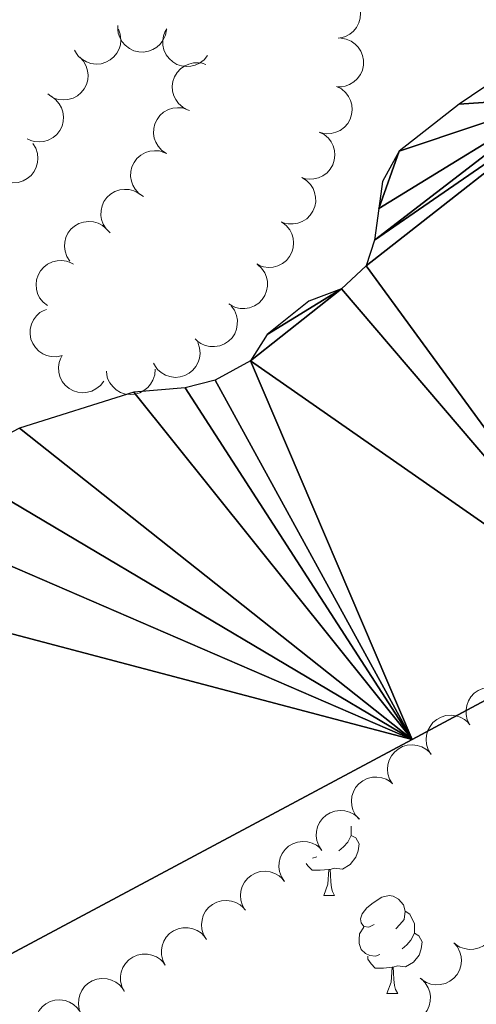
# Model space of a CAD drawing. Units: metres. Extents: x 627615 to 632124, y 703969 to 707021.
# Drawn here: x 629419 to 629466, y 706411 to 706512 of the extents above; entities that cross this region are included whole.
import ezdxf

# ---------------------------------------------------------------- set-up
doc = ezdxf.new("R2010")
doc.units = ezdxf.units.M
doc.header["$MEASUREMENT"] = 0
for name, color, linetype, lineweight in [('Carátula', 7, 'Continuous', 0), ('Elementos auxiliares', 7, 'Continuous', 0), ('Entidades rústicas y varios', 7, 'Continuous', 0), ('Hidrografía', 7, 'Continuous', 0)]:
    doc.layers.add(name, color=color, linetype=linetype, lineweight=lineweight)

msp = doc.modelspace()

# ---------------------------------------------------------------- linework, layer by layer
at = {"layer": 'Carátula', "color": 7, "linetype": 'Continuous', "lineweight": 0}
msp.add_3dface([(627670.107, 703968.65), (632124.324, 704051.83), (632068.87, 707021.324), (627614.653, 706938.144)], dxfattribs=at)
at = {"layer": 'Elementos auxiliares', "color": 250, "linetype": 'Continuous', "lineweight": 0}
msp.add_3dface([(628534.9, 704378.77), (628492.24, 706692.04), (631916.09, 706756.03), (631959.88, 704442.73)], dxfattribs=at)
at = {"layer": 'Entidades rústicas y varios', "color": 92, "linetype": 'Continuous', "lineweight": 0, "flags": 128}
for points, elevation in [([(629451.497, 706515.268), (629452.059, 706515.256), (629452.624, 706515.101), (629453.053, 706514.882), (629453.402, 706514.604), (629453.733, 706514.239), (629453.984, 706513.816), (629454.145, 706513.352), (629454.206, 706512.854), (629454.175, 706512.347), (629454.038, 706511.859), (629453.779, 706511.372), (629453.472, 706511.012), (629453.094, 706510.693), (629452.667, 706510.448), (629452.302, 706510.338), (629451.917, 706510.286)], 373.077), ([(629434.273, 706511.143), (629434.166, 706510.592), (629433.918, 706510.061), (629433.629, 706509.675), (629433.297, 706509.378), (629432.881, 706509.113), (629432.422, 706508.938), (629431.937, 706508.857), (629431.436, 706508.881), (629430.942, 706508.997), (629430.483, 706509.214), (629430.047, 706509.552), (629429.745, 706509.915), (629429.494, 706510.342), (629429.324, 706510.804), (629429.278, 706511.182), (629429.291, 706511.57)], 372.944), ([(629429.357, 706511.209), (629429.547, 706510.68), (629429.603, 706510.096), (629429.552, 706509.617), (629429.417, 706509.192), (629429.194, 706508.753), (629428.887, 706508.368), (629428.512, 706508.051), (629428.068, 706507.817), (629427.583, 706507.665), (629427.078, 706507.619), (629426.531, 706507.688), (629426.086, 706507.846), (629425.653, 706508.085), (629425.271, 706508.397), (629425.039, 706508.699), (629424.852, 706509.04)], 372.944), ([(629438.493, 706508.503), (629438.138, 706508.067), (629437.669, 706507.716), (629437.232, 706507.512), (629436.799, 706507.408), (629436.307, 706507.371), (629435.819, 706507.433), (629435.354, 706507.59), (629434.924, 706507.849), (629434.543, 706508.184), (629434.241, 706508.592), (629434.017, 706509.096), (629433.922, 706509.559), (629433.902, 706510.053), (629433.97, 706510.541), (629434.108, 706510.896), (629434.303, 706511.232)], 372.944), ([(629452.161, 706510.294), (629452.715, 706510.2), (629453.252, 706509.965), (629453.645, 706509.686), (629453.95, 706509.361), (629454.225, 706508.952), (629454.411, 706508.496), (629454.504, 706508.014), (629454.491, 706507.512), (629454.387, 706507.016), (629454.182, 706506.552), (629453.854, 706506.108), (629453.499, 706505.797), (629453.078, 706505.536), (629452.62, 706505.355), (629452.243, 706505.299), (629451.855, 706505.303)], 372.851), ([(629425.39, 706508.332), (629425.772, 706507.919), (629426.052, 706507.405), (629426.193, 706506.944), (629426.235, 706506.5), (629426.202, 706506.008), (629426.071, 706505.534), (629425.849, 706505.096), (629425.533, 706504.706), (629425.146, 706504.377), (629424.7, 706504.136), (629424.17, 706503.985), (629423.698, 706503.957), (629423.205, 706504.007), (629422.733, 706504.144), (629422.4, 706504.331), (629422.095, 706504.571)], 372.944), ([(629436.452, 706502.938), (629435.955, 706503.2), (629435.519, 706503.592), (629435.233, 706503.98), (629435.046, 706504.384), (629434.913, 706504.859), (629434.879, 706505.35), (629434.942, 706505.837), (629435.111, 706506.31), (629435.365, 706506.749), (629435.706, 706507.125), (629436.156, 706507.443), (629436.591, 706507.628), (629437.072, 706507.744), (629437.564, 706507.772), (629437.939, 706507.707), (629438.307, 706507.581)], 372.944), ([(629451.729, 706505.332), (629452.231, 706505.078), (629452.673, 706504.693), (629452.965, 706504.31), (629453.159, 706503.908), (629453.299, 706503.436), (629453.341, 706502.946), (629453.286, 706502.458), (629453.125, 706501.982), (629452.877, 706501.539), (629452.543, 706501.158), (629452.098, 706500.832), (629451.666, 706500.641), (629451.186, 706500.517), (629450.695, 706500.481), (629450.319, 706500.54), (629449.949, 706500.66)], 372.818), ([(629422.439, 706504.333), (629422.898, 706504.009), (629423.28, 706503.565), (629423.514, 706503.143), (629423.647, 706502.718), (629423.718, 706502.23), (629423.689, 706501.739), (629423.564, 706501.264), (629423.335, 706500.817), (629423.026, 706500.414), (629422.64, 706500.085), (629422.153, 706499.827), (629421.697, 706499.701), (629421.205, 706499.647), (629420.714, 706499.683), (629420.35, 706499.796), (629420.002, 706499.968)], 373.12), ([(629434.273, 706498.446), (629433.808, 706498.761), (629433.418, 706499.198), (629433.177, 706499.616), (629433.035, 706500.038), (629432.955, 706500.525), (629432.975, 706501.016), (629433.092, 706501.493), (629433.312, 706501.945), (629433.614, 706502.353), (629433.994, 706502.689), (629434.476, 706502.956), (629434.929, 706503.091), (629435.42, 706503.154), (629435.912, 706503.127), (629436.278, 706503.021), (629436.629, 706502.856)], 372.944), ([(629449.949, 706500.66), (629450.451, 706500.406), (629450.893, 706500.022), (629451.185, 706499.638), (629451.379, 706499.237), (629451.519, 706498.764), (629451.561, 706498.274), (629451.506, 706497.786), (629451.345, 706497.311), (629451.097, 706496.868), (629450.763, 706496.486), (629450.318, 706496.16), (629449.886, 706495.969), (629449.407, 706495.845), (629448.916, 706495.809), (629448.539, 706495.868), (629448.169, 706495.988)], 372.9), ([(629420.571, 706499.48), (629420.865, 706499.001), (629421.04, 706498.442), (629421.087, 706497.962), (629421.042, 706497.519), (629420.914, 706497.043), (629420.693, 706496.603), (629420.39, 706496.217), (629420.003, 706495.896), (629419.56, 706495.649), (629419.075, 706495.5), (629418.526, 706495.455), (629418.057, 706495.519), (629417.584, 706495.665), (629417.147, 706495.892), (629416.858, 706496.14), (629416.606, 706496.435)], 373.321), ([(629431.917, 706494.036), (629431.452, 706494.351), (629431.062, 706494.788), (629430.82, 706495.206), (629430.679, 706495.628), (629430.599, 706496.115), (629430.619, 706496.606), (629430.736, 706497.083), (629430.956, 706497.535), (629431.257, 706497.943), (629431.638, 706498.279), (629432.12, 706498.546), (629432.573, 706498.681), (629433.064, 706498.744), (629433.555, 706498.717), (629433.921, 706498.611), (629434.273, 706498.446)], 372.944), ([(629448.161, 706495.992), (629448.643, 706495.702), (629449.056, 706495.286), (629449.32, 706494.883), (629449.484, 706494.468), (629449.59, 706493.987), (629449.597, 706493.495), (629449.506, 706493.013), (629449.311, 706492.55), (629449.032, 706492.126), (629448.671, 706491.77), (629448.204, 706491.477), (629447.759, 706491.317), (629447.272, 706491.228), (629446.78, 706491.228), (629446.408, 706491.314), (629446.048, 706491.46)], 372.941), ([(629428.489, 706490.328), (629428.088, 706490.722), (629427.782, 706491.221), (629427.62, 706491.675), (629427.556, 706492.116), (629427.564, 706492.609), (629427.672, 706493.089), (629427.871, 706493.538), (629428.169, 706493.943), (629428.538, 706494.29), (629428.972, 706494.553), (629429.494, 706494.73), (629429.964, 706494.782), (629430.458, 706494.756), (629430.937, 706494.642), (629431.278, 706494.472), (629431.595, 706494.247)], 372.944), ([(629424.369, 706487.414), (629424.063, 706487.886), (629423.874, 706488.441), (629423.815, 706488.919), (629423.849, 706489.364), (629423.965, 706489.843), (629424.175, 706490.288), (629424.468, 706490.682), (629424.846, 706491.012), (629425.283, 706491.27), (629425.764, 706491.432), (629426.312, 706491.49), (629426.782, 706491.438), (629427.259, 706491.304), (629427.701, 706491.089), (629427.997, 706490.848), (629428.256, 706490.559)], 372.944), ([(629446.117, 706491.424), (629446.567, 706491.086), (629446.935, 706490.631), (629447.156, 706490.202), (629447.277, 706489.773), (629447.333, 706489.283), (629447.289, 706488.793), (629447.15, 706488.323), (629446.908, 706487.882), (629446.588, 706487.489), (629446.192, 706487.172), (629445.697, 706486.928), (629445.238, 706486.815), (629444.745, 706486.776), (629444.255, 706486.826), (629443.895, 706486.95), (629443.551, 706487.132)], 372.944), ([(629422.068, 706482.861), (629421.627, 706483.208), (629421.269, 706483.672), (629421.058, 706484.106), (629420.947, 706484.537), (629420.902, 706485.028), (629420.957, 706485.517), (629421.107, 706485.985), (629421.359, 706486.419), (629421.688, 706486.805), (629422.091, 706487.113), (629422.592, 706487.345), (629423.053, 706487.448), (629423.547, 706487.475), (629424.036, 706487.414), (629424.393, 706487.282), (629424.732, 706487.092)], 372.944), ([(629443.628, 706487.082), (629444.045, 706486.705), (629444.371, 706486.218), (629444.553, 706485.772), (629444.635, 706485.334), (629444.647, 706484.841), (629444.559, 706484.357), (629444.378, 706483.901), (629444.098, 706483.484), (629443.744, 706483.121), (629443.321, 706482.84), (629442.806, 706482.642), (629442.339, 706482.571), (629441.844, 706482.576), (629441.361, 706482.67), (629441.013, 706482.826), (629440.687, 706483.038)], 372.944), ([(629423.59, 706477.738), (629423.042, 706477.614), (629422.456, 706477.628), (629421.987, 706477.737), (629421.581, 706477.923), (629421.172, 706478.197), (629420.827, 706478.547), (629420.558, 706478.958), (629420.379, 706479.427), (629420.287, 706479.926), (629420.301, 706480.434), (629420.435, 706480.968), (629420.646, 706481.391), (629420.936, 706481.793), (629421.291, 706482.134), (629421.619, 706482.328), (629421.98, 706482.472)], 372.944), ([(629440.918, 706482.832), (629441.251, 706482.379), (629441.472, 706481.836), (629441.56, 706481.362), (629441.553, 706480.917), (629441.465, 706480.432), (629441.282, 706479.975), (629441.013, 706479.564), (629440.655, 706479.212), (629440.234, 706478.928), (629439.764, 706478.739), (629439.22, 706478.648), (629438.748, 706478.672), (629438.264, 706478.777), (629437.809, 706478.966), (629437.5, 706479.189), (629437.224, 706479.462)], 372.944), ([(629437.49, 706479.063), (629437.673, 706478.532), (629437.723, 706477.948), (629437.666, 706477.469), (629437.526, 706477.046), (629437.298, 706476.609), (629436.988, 706476.228), (629436.609, 706475.916), (629436.162, 706475.686), (629435.676, 706475.54), (629435.17, 706475.499), (629434.624, 706475.574), (629434.18, 706475.738), (629433.75, 706475.982), (629433.372, 706476.297), (629433.143, 706476.602), (629432.961, 706476.945)], 372.944), ([(629427.843, 706475.118), (629427.501, 706474.672), (629427.041, 706474.308), (629426.61, 706474.092), (629426.18, 706473.976), (629425.69, 706473.925), (629425.2, 706473.974), (629424.731, 706474.118), (629424.293, 706474.365), (629423.903, 706474.69), (629423.59, 706475.089), (629423.352, 706475.586), (629423.244, 706476.046), (629423.211, 706476.54), (629423.266, 706477.029), (629423.394, 706477.388), (629423.58, 706477.73)], 372.944), ([(629433.11, 706476.326), (629433.071, 706475.766), (629432.889, 706475.209), (629432.649, 706474.79), (629432.355, 706474.456), (629431.975, 706474.142), (629431.54, 706473.912), (629431.069, 706473.773), (629430.568, 706473.737), (629430.064, 706473.792), (629429.582, 706473.952), (629429.109, 706474.234), (629428.764, 706474.558), (629428.463, 706474.951), (629428.239, 706475.389), (629428.147, 706475.759), (629428.113, 706476.146)], 372.944), ([(629465.403, 706439.859), (629465.151, 706440.361), (629465.025, 706440.934), (629465.019, 706441.416), (629465.102, 706441.853), (629465.27, 706442.317), (629465.528, 706442.736), (629465.863, 706443.095), (629466.276, 706443.381), (629466.738, 706443.59), (629467.234, 706443.697), (629467.785, 706443.694), (629468.247, 706443.591), (629468.705, 706443.405), (629469.121, 706443.142), (629469.389, 706442.87), (629469.615, 706442.554)], 376.105), ([(629461.439, 706436.829), (629461.147, 706437.309), (629460.973, 706437.869), (629460.927, 706438.349), (629460.973, 706438.792), (629461.103, 706439.268), (629461.325, 706439.707), (629461.628, 706440.093), (629462.016, 706440.412), (629462.459, 706440.658), (629462.945, 706440.807), (629463.494, 706440.85), (629463.963, 706440.785), (629464.435, 706440.638), (629464.872, 706440.41), (629465.161, 706440.162), (629465.412, 706439.865)], 375.773), ([(629457.478, 706433.802), (629457.185, 706434.282), (629457.012, 706434.841), (629456.966, 706435.321), (629457.012, 706435.764), (629457.141, 706436.24), (629457.363, 706436.679), (629457.667, 706437.065), (629458.054, 706437.384), (629458.498, 706437.631), (629458.983, 706437.779), (629459.533, 706437.822), (629460.001, 706437.757), (629460.474, 706437.611), (629460.91, 706437.383), (629461.199, 706437.134), (629461.451, 706436.838)], 375.397), ([(629454.049, 706430.185), (629453.68, 706430.61), (629453.417, 706431.133), (629453.291, 706431.598), (629453.263, 706432.043), (629453.312, 706432.534), (629453.458, 706433.003), (629453.694, 706433.434), (629454.023, 706433.814), (629454.419, 706434.13), (629454.873, 706434.357), (629455.408, 706434.49), (629455.881, 706434.504), (629456.371, 706434.438), (629456.84, 706434.285), (629457.166, 706434.088), (629457.463, 706433.838)], 375.04), ([(629450.226, 706426.983), (629449.915, 706427.451), (629449.72, 706428.003), (629449.654, 706428.481), (629449.683, 706428.926), (629449.794, 706429.406), (629449.999, 706429.854), (629450.287, 706430.251), (629450.662, 706430.585), (629451.095, 706430.849), (629451.574, 706431.016), (629452.122, 706431.081), (629452.592, 706431.034), (629453.07, 706430.906), (629453.515, 706430.696), (629453.814, 706430.458), (629454.077, 706430.172)], 374.695), ([(629446.385, 706423.802), (629446.074, 706424.27), (629445.879, 706424.822), (629445.814, 706425.3), (629445.843, 706425.744), (629445.953, 706426.225), (629446.158, 706426.672), (629446.446, 706427.07), (629446.821, 706427.404), (629447.254, 706427.668), (629447.733, 706427.835), (629448.281, 706427.899), (629448.751, 706427.853), (629449.23, 706427.725), (629449.675, 706427.514), (629449.973, 706427.277), (629450.236, 706426.991)], 374.338), ([(629442.368, 706420.845), (629442.08, 706421.328), (629441.913, 706421.89), (629441.871, 706422.37), (629441.922, 706422.813), (629442.056, 706423.287), (629442.282, 706423.724), (629442.59, 706424.106), (629442.981, 706424.422), (629443.427, 706424.664), (629443.914, 706424.807), (629444.464, 706424.844), (629444.931, 706424.775), (629445.403, 706424.623), (629445.837, 706424.391), (629446.123, 706424.139), (629446.371, 706423.841)], 373.973), ([(629438.376, 706417.858), (629438.088, 706418.341), (629437.92, 706418.902), (629437.879, 706419.383), (629437.93, 706419.825), (629438.064, 706420.3), (629438.29, 706420.737), (629438.598, 706421.119), (629438.989, 706421.435), (629439.435, 706421.677), (629439.921, 706421.82), (629440.471, 706421.857), (629440.939, 706421.787), (629441.41, 706421.636), (629441.844, 706421.404), (629442.131, 706421.152), (629442.379, 706420.853)], 373.603), ([(629467.219, 706421.14), (629467.583, 706420.713), (629467.843, 706420.187), (629467.965, 706419.721), (629467.989, 706419.276), (629467.936, 706418.786), (629467.786, 706418.317), (629467.547, 706417.888), (629467.215, 706417.512), (629466.815, 706417.198), (629466.36, 706416.976), (629465.824, 706416.846), (629465.351, 706416.837), (629464.861, 706416.907), (629464.394, 706417.063), (629464.07, 706417.263), (629463.775, 706417.516)], 375.57), ([(629434.146, 706415.212), (629433.894, 706415.714), (629433.767, 706416.286), (629433.76, 706416.768), (629433.842, 706417.206), (629434.01, 706417.669), (629434.267, 706418.089), (629434.602, 706418.448), (629435.014, 706418.735), (629435.476, 706418.944), (629435.972, 706419.052), (629436.524, 706419.05), (629436.985, 706418.947), (629437.444, 706418.762), (629437.86, 706418.499), (629438.128, 706418.228), (629438.354, 706417.912)], 373.24), ([(629463.775, 706417.516), (629464.139, 706417.088), (629464.399, 706416.563), (629464.52, 706416.096), (629464.544, 706415.651), (629464.492, 706415.161), (629464.342, 706414.693), (629464.103, 706414.264), (629463.77, 706413.887), (629463.371, 706413.574), (629462.915, 706413.351), (629462.379, 706413.222), (629461.907, 706413.212), (629461.417, 706413.282), (629460.95, 706413.439), (629460.626, 706413.639), (629460.33, 706413.891)], 375.554), ([(629429.949, 706412.518), (629429.697, 706413.02), (629429.57, 706413.592), (629429.563, 706414.075), (629429.645, 706414.513), (629429.813, 706414.976), (629430.07, 706415.395), (629430.405, 706415.755), (629430.817, 706416.042), (629431.279, 706416.251), (629431.775, 706416.359), (629432.326, 706416.357), (629432.788, 706416.253), (629433.247, 706416.069), (629433.663, 706415.806), (629433.931, 706415.534), (629434.157, 706415.219)], 372.88), ([(629425.557, 706410.149), (629425.338, 706410.666), (629425.249, 706411.245), (629425.274, 706411.727), (629425.385, 706412.159), (629425.582, 706412.61), (629425.866, 706413.012), (629426.224, 706413.349), (629426.654, 706413.608), (629427.129, 706413.786), (629427.631, 706413.861), (629428.181, 706413.823), (629428.634, 706413.69), (629429.08, 706413.476), (629429.478, 706413.186), (629429.728, 706412.898), (629429.933, 706412.568)], 372.537), ([(629460.448, 706413.798), (629460.845, 706413.4), (629461.145, 706412.897), (629461.302, 706412.441), (629461.361, 706412), (629461.347, 706411.507), (629461.234, 706411.028), (629461.029, 706410.582), (629460.728, 706410.18), (629460.354, 706409.837), (629459.917, 706409.579), (629459.393, 706409.408), (629458.922, 706409.362), (629458.429, 706409.393), (629457.951, 706409.513), (629457.612, 706409.687), (629457.298, 706409.916)], 375.292), ([(629421.002, 706408.105), (629420.821, 706408.637), (629420.774, 706409.221), (629420.833, 706409.699), (629420.975, 706410.122), (629421.204, 706410.558), (629421.517, 706410.938), (629421.897, 706411.248), (629422.345, 706411.476), (629422.832, 706411.619), (629423.338, 706411.658), (629423.884, 706411.581), (629424.326, 706411.415), (629424.756, 706411.169), (629425.132, 706410.851), (629425.36, 706410.546), (629425.541, 706410.202)], 372.233)]:
    msp.add_lwpolyline(points, dxfattribs=dict(at, elevation=elevation))
for points in [[(629453.249, 706429.487), (629453.249, 706428.941), (629453.249, 706428.516), (629452.879, 706427.826), (629452.459, 706427.346), (629451.979, 706426.926)], [(629453.249, 706428.516), (629453.704, 706428.266), (629454.049, 706427.651), (629453.939, 706426.926), (629453.729, 706426.286), (629453.144, 706425.546), (629452.349, 706425.066), (629451.499, 706425.171), (629451.069, 706425.041)], [(629450.959, 706425.041), (629450.069, 706424.956), (629449.224, 706424.956), (629448.799, 706425.386), (629448.62, 706425.652)], [(629449.699, 706426.336), (629449.274, 706426.176), (629449.254, 706426.178)], [(629450.414, 706422.356), (629450.849, 706423.516), (629450.959, 706425.041), (629451.069, 706425.041), (629451.104, 706424.456), (629451.139, 706423.771), (629451.209, 706423.156), (629451.324, 706422.756), (629451.539, 706422.356)], [(629450.414, 706422.356), (629451.539, 706422.356)], [(629455.589, 706419.381), (629455.059, 706419.116), (629454.529, 706419.171), (629454.264, 706419.541), (629454.209, 706419.966), (629454.369, 706420.486), (629454.849, 706421.081), (629455.484, 706421.611), (629456.384, 706422.196), (629457.129, 706422.356), (629457.554, 706422.301), (629458.084, 706421.986), (629458.614, 706421.401), (629458.774, 706420.761), (629458.664, 706419.911), (629458.239, 706419.381), (629457.819, 706418.956)], [(629458.774, 706420.761), (629459.249, 706420.446), (629459.564, 706419.806), (629459.724, 706419.486), (629459.724, 706418.906), (629459.724, 706418.481), (629459.354, 706417.791), (629458.934, 706417.311), (629458.454, 706416.891)], [(629456.174, 706416.301), (629455.749, 706416.141), (629455.164, 706416.201), (629454.689, 706416.411), (629454.264, 706416.836), (629454.049, 706417.421), (629454.049, 706417.841), (629454.104, 706418.426), (629454.529, 706419.116)], [(629459.724, 706418.481), (629460.179, 706418.231), (629460.524, 706417.616), (629460.414, 706416.891), (629460.204, 706416.251), (629459.619, 706415.511), (629458.824, 706415.031), (629457.974, 706415.136), (629457.544, 706415.006)], [(629457.434, 706415.006), (629456.544, 706414.921), (629455.699, 706414.921), (629455.274, 706415.351), (629454.954, 706415.826), (629454.954, 706416.141)], [(629456.889, 706412.321), (629457.324, 706413.481), (629457.434, 706415.006), (629457.544, 706415.006), (629457.579, 706414.421), (629457.614, 706413.736), (629457.684, 706413.121), (629457.799, 706412.721), (629458.014, 706412.321)], [(629456.889, 706412.321), (629458.014, 706412.321)]]:
    msp.add_lwpolyline(points, dxfattribs=at)
at = {"layer": 'Hidrografía', "color": 142, "linetype": 'Continuous', "lineweight": 25}
for points in [[(629706.72, 706636.649, 360.532), (629681.267, 706611.054, 360.532), (629675.925, 706605.957, 360.532), (629635.092, 706566.355, 360.532), (629628.975, 706560.771, 360.532), (629594.327, 706528.805, 360.532), (629588.546, 706523.597, 360.532), (629584.621, 706520.358, 360.532), (629580.087, 706516.819, 360.532), (629575.876, 706513.922, 360.532), (629570.776, 706510.975, 360.532), (629565.854, 706508.041, 360.532), (629561.128, 706504.758, 360.532), (629557.1, 706501.781, 360.532), (629552.542, 706498.686, 360.532), (629547.546, 706495.48, 360.532), (629542.895, 706492.469, 360.532), (629512.529, 706469.526, 360.532), (629481.637, 706450.205, 360.532), (629459.48, 706438.372, 360.479), (629408.836, 706411.331, 360.358), (629395.748, 706402.599, 360.358)], [(629469.486, 706506.991, 360.532), (629464.322, 706503.503, 360.532), (629458.158, 706498.712, 360.532), (629456.453, 706495.587, 360.532), (629456.069, 706492.827, 360.532), (629455.617, 706489.565, 360.532), (629454.778, 706486.935, 360.532), (629452.229, 706484.569, 360.532), (629448.907, 706483.32, 360.532), (629444.632, 706479.878, 360.532), (629442.903, 706477.199, 360.532), (629439.264, 706475.219, 360.532), (629436.184, 706474.428, 360.532), (629430.947, 706473.969, 360.532), (629419.192, 706470.303, 360.532)]]:
    msp.add_polyline3d(points, dxfattribs=at)

# ---------------------------------------------------------------- meshes
at = {"layer": 'Hidrografía', "color": 154, "linetype": 'Continuous', "lineweight": 25}
mesh = msp.add_polyface(dxfattribs=at)
corners = [(629564.877, 705878.122, 357.575), (629562.666, 705882.815, 357.575), (629531.612, 705919.935, 358.271), (629493.444, 705960.366, 358.445), (629489.974, 705965.173, 358.445), (629488.923, 705968.422, 358.445), (629488.048, 705971.136, 358.445), (629486.087, 705974.417, 358.445), (629441.325, 706018.462, 358.445), (629389.981, 706058.886, 358.445), (629353.551, 706080.478, 358.445), (629328.237, 706106.4, 358.445), (629310.578, 706130.636, 358.445), (629301.318, 706150.707, 358.445), (629294.783, 706167.943, 358.619), (629292.723, 706176.394, 358.619), (629288.91, 706205.966, 358.619), (629288.272, 706214.494, 358.619), (629288.592, 706251.491, 358.946), (629289.745, 706266.54, 358.946), (629287.755, 706302.151, 359.314), (629289.723, 706308.678, 359.314), (629308.961, 706337.386, 360.01), (629324.953, 706356.985, 360.202), (629342.584, 706373.576, 360.358), (629357.254, 706382.752, 360.358), (629390.171, 706400.159, 360.358), (629395.748, 706402.599, 360.358), (629408.836, 706411.331, 360.358), (629459.48, 706438.372, 360.479), (629481.637, 706450.205, 360.532), (629512.529, 706469.526, 360.532), (629542.895, 706492.469, 360.532), (629547.546, 706495.48, 360.532), (629552.542, 706498.686, 360.532), (629557.1, 706501.781, 360.532), (629561.128, 706504.758, 360.532), (629565.854, 706508.041, 360.532), (629570.776, 706510.975, 360.532), (629575.876, 706513.922, 360.532), (629580.087, 706516.819, 360.532), (629584.621, 706520.358, 360.532), (629588.546, 706523.597, 360.532), (629594.327, 706528.805, 360.532), (629628.975, 706560.771, 360.532), (629635.092, 706566.355, 360.532), (629675.925, 706605.957, 360.532), (629681.267, 706611.054, 360.532), (629706.72, 706636.649, 360.532), (629711.057, 706640.534, 360.532), (629757.443, 706684.62, 360.532), (629762.591, 706691.667, 360.532), (629782.801, 706716.159, 360.532), (629777.557, 706716.061, 373.815), (629686.022, 706714.351, 360.532), (629685.769, 706713.673, 360.532), (629682.896, 706709.065, 360.532), (629679.729, 706704.974, 360.532), (629675.901, 706701.563, 360.532), (629673.488, 706701.701, 360.532), (629672.675, 706700.233, 360.532), (629672.242, 706698.337, 360.532), (629672.081, 706694.677, 360.532), (629670.148, 706690.831, 360.532), (629667.079, 706686.569, 360.532), (629664.182, 706682.404, 360.532), (629660.477, 706678.375, 360.532), (629656.546, 706675.224, 360.532), (629652.34, 706672.236, 360.532), (629648.124, 706669.428, 360.532), (629643.079, 706667.11, 360.532), (629638.17, 706665.599, 360.532), (629629.09, 706663.78, 360.532), (629624.86, 706661.236, 360.532), (629623.454, 706659.201, 360.532), (629623.778, 706656.457, 360.532), (629626.728, 706651.269, 360.532), (629626.941, 706648.962, 360.532), (629625.437, 706645.406, 360.532), (629622.068, 706641.753, 360.532), (629618.358, 706637.813, 360.532), (629605.04, 706625.252, 360.532), (629600.455, 706620.996, 360.532), (629581.775, 706598.705, 360.532), (629578.519, 706594.61, 360.532), (629567.784, 706585.394, 360.532), (629563.025, 706582.735, 360.532), (629554.557, 706576.133, 360.532), (629546.142, 706565.172, 360.532), (629542.181, 706559.258, 360.532), (629532.778, 706545.122, 360.532), (629530.069, 706540.791, 360.532), (629525.47, 706536.803, 360.532), (629519.988, 706532.678, 360.532), (629512.976, 706528.83, 360.532), (629510.135, 706525.292, 360.532), (629505.758, 706518.821, 360.532), (629502.011, 706513.9, 360.532), (629497.781, 706511.355, 360.532), (629495.088, 706510.053, 360.532), (629485.542, 706506.962, 360.532), (629482.105, 706504.548, 360.532), (629476.432, 706503.888, 360.532), (629474.718, 706504.241, 360.532), (629474.492, 706505.121, 360.532), (629478.371, 706510.949, 360.532), (629478.403, 706512.019, 360.532), (629476.759, 706512.735, 360.532), (629475.009, 706512.105, 360.532), (629473.667, 706510.518, 360.532), (629469.486, 706506.991, 360.532), (629464.322, 706503.503, 360.532), (629458.158, 706498.712, 360.532), (629456.453, 706495.587, 360.532), (629456.069, 706492.827, 360.532), (629455.617, 706489.565, 360.532), (629454.778, 706486.935, 360.532), (629452.229, 706484.569, 360.532), (629448.907, 706483.32, 360.532), (629444.632, 706479.878, 360.532), (629442.903, 706477.199, 360.532), (629439.264, 706475.219, 360.532), (629436.184, 706474.428, 360.532), (629430.947, 706473.969, 360.532), (629419.192, 706470.303, 360.532), (629411.992, 706466.526, 360.532), (629406.296, 706461.315, 360.532), (629402.078, 706453.508, 360.358), (629396.363, 706445.352, 360.358), (629390.07, 706437.967, 360.358), (629380.119, 706428.957, 360.358), (629367.232, 706416.491, 360.358), (629353.997, 706405.523, 360.358), (629329.335, 706386.446, 360.358), (629324.167, 706383.047, 360.358), (629309.873, 706376.837, 360.184), (629293.915, 706368.398, 360.01), (629281.525, 706359.972, 360.01), (629271.77, 706350.616, 359.836), (629261.102, 706338.359, 359.662), (629251.395, 706324.815, 359.314), (629244.026, 706309.256, 359.314), (629239.578, 706297.421, 359.14), (629238.251, 706287.269, 359.14), (629239.002, 706273.308, 358.966), (629240.068, 706266.764, 358.966), (629241.94, 706257.608, 358.902), (629250.354, 706216.478, 358.619), (629252.67, 706196.623, 358.619), (629253.041, 706191.381, 358.619), (629253.074, 706179.163, 358.619), (629254.25, 706162.28, 358.619), (629255.611, 706155.217, 358.445), (629261.317, 706138.667, 358.445), (629270.337, 706118.548, 358.445), (629281.952, 706101.602, 358.445), (629292.251, 706089.223, 358.445), (629312.206, 706070.25, 358.445), (629319.511, 706063.306, 358.445), (629325.048, 706059.858, 358.445), (629328.709, 706054.793, 358.445), (629364.646, 706016.613, 358.445), (629367.423, 706019.706, 358.445), (629371.413, 706021.793, 358.445), (629374.971, 706021.985, 358.445), (629420.393, 706009.358, 358.445), (629450.076, 705992.912, 358.445), (629457.324, 705987.505, 358.445), (629460.652, 705983.67, 358.445), (629480.099, 705954.742, 358.445), (629505.548, 705926.062, 358.375), (629521.272, 705906.535, 358.271)]
mesh.append_faces([[corners[k] for k in face] for face in [(107, 105, 106), (162, 160, 161), (53, 51, 52), (75, 73, 74), (95, 93, 94), (114, 112, 113), (119, 117, 118), (1, 171, 0), (60, 58, 59)]], dxfattribs={"vtx0": -1, "color": 154})
mesh.append_faces([[corners[k] for k in face] for face in [(105, 109, 104), (104, 110, 103), (163, 160, 162), (51, 54, 50), (50, 56, 49), (62, 58, 61), (58, 62, 57), (61, 58, 60), (49, 65, 48), (48, 68, 47), (77, 71, 76), (71, 77, 70), (76, 72, 75), (72, 76, 71), (73, 75, 72), (47, 78, 46), (46, 80, 45), (45, 83, 44), (44, 85, 43), (43, 88, 42), (42, 89, 41), (41, 89, 40), (40, 89, 39), (39, 90, 38), (38, 90, 37), (37, 91, 36), (36, 91, 35), (35, 92, 34), (34, 92, 33), (33, 93, 32), (32, 97, 31), (31, 101, 30), (115, 103, 114), (120, 117, 119), (30, 120, 29), (29, 127, 28), (28, 130, 27), (27, 130, 26), (26, 132, 25), (25, 133, 24), (24, 134, 23), (23, 136, 22), (22, 138, 21), (21, 140, 20), (20, 143, 19), (19, 146, 18), (18, 147, 17), (17, 147, 16), (16, 149, 15), (15, 151, 14), (14, 153, 13), (13, 154, 12), (12, 156, 11), (11, 157, 10), (159, 10, 158), (10, 163, 9), (164, 9, 163), (9, 165, 8), (8, 167, 7), (7, 169, 6), (6, 169, 5), (5, 169, 4), (4, 169, 3), (3, 170, 2), (2, 171, 1)]], dxfattribs={"vtx0": -1, "vtx1": -1, "color": 154})
mesh.append_faces([[corners[k] for k in face] for face in [(160, 163, 10), (49, 57, 62), (47, 70, 77), (32, 93, 95), (112, 114, 103), (30, 102, 116), (30, 117, 120)]], dxfattribs={"vtx0": -1, "vtx1": -1, "vtx2": -1, "color": 154})
mesh.append_faces([[corners[k] for k in face] for face in [(105, 107, 108), (105, 108, 109), (104, 109, 110), (103, 110, 111), (103, 111, 112), (51, 53, 54), (50, 54, 55), (50, 55, 56), (49, 56, 57), (49, 62, 63), (49, 63, 64), (49, 64, 65), (48, 65, 66), (48, 66, 67), (48, 67, 68), (47, 68, 69), (47, 69, 70), (47, 77, 78), (46, 78, 79), (46, 79, 80), (45, 80, 81), (45, 81, 82), (45, 82, 83), (44, 83, 84), (44, 84, 85), (43, 85, 86), (43, 86, 87), (43, 87, 88), (42, 88, 89), (39, 89, 90), (37, 90, 91), (35, 91, 92), (33, 92, 93), (32, 95, 96), (32, 96, 97), (31, 97, 98), (31, 98, 99), (31, 99, 100), (31, 100, 101), (30, 101, 102), (115, 102, 103), (102, 115, 116), (30, 116, 117), (29, 120, 121), (29, 121, 122), (29, 122, 123), (29, 123, 124), (29, 124, 125), (29, 125, 126), (29, 126, 127), (28, 127, 128), (28, 128, 129), (28, 129, 130), (26, 130, 131), (26, 131, 132), (25, 132, 133), (24, 133, 134), (23, 134, 135), (23, 135, 136), (22, 136, 137), (22, 137, 138), (21, 138, 139), (21, 139, 140), (20, 140, 141), (20, 141, 142), (20, 142, 143), (19, 143, 144), (19, 144, 145), (19, 145, 146), (18, 146, 147), (16, 147, 148), (16, 148, 149), (15, 149, 150), (15, 150, 151), (14, 151, 152), (14, 152, 153), (13, 153, 154), (12, 154, 155), (12, 155, 156), (11, 156, 157), (10, 157, 158), (10, 159, 160), (9, 164, 165), (8, 165, 166), (8, 166, 167), (7, 167, 168), (7, 168, 169), (3, 169, 170), (2, 170, 171)]], dxfattribs={"vtx0": -1, "vtx2": -1, "color": 154})

doc.saveas('drawing.dxf')
